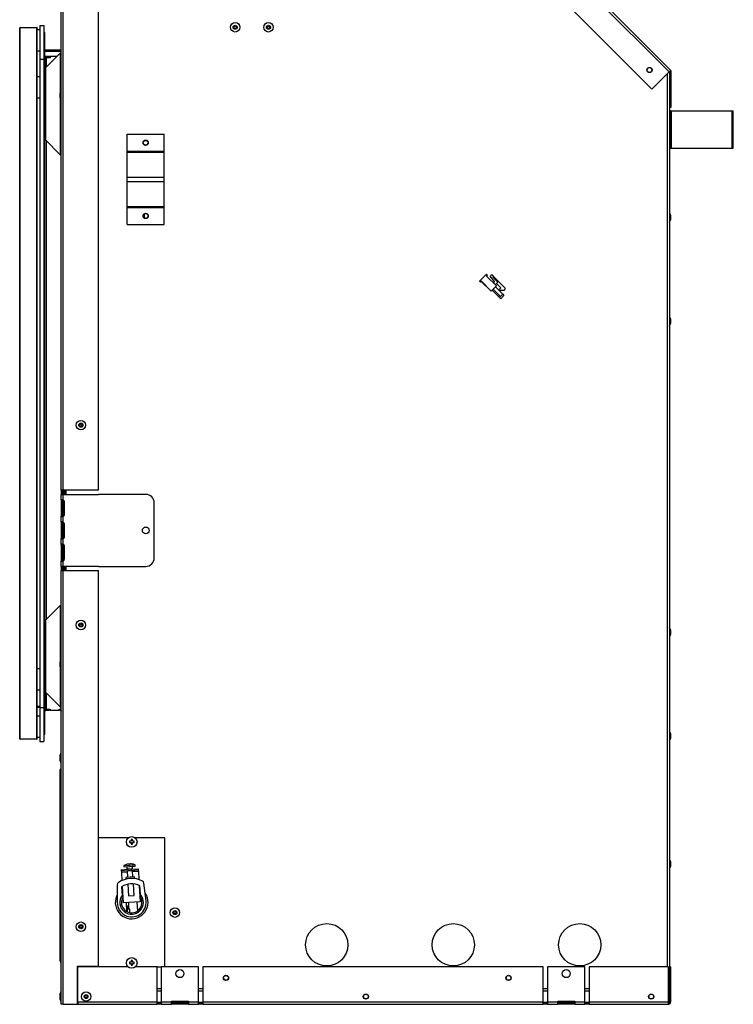
# Model space of a CAD drawing. Units: millimetres. Extents: x 561 to 4547, y 319 to 3103.
# Drawn here: x 3707 to 4242, y 319 to 1058 of the extents above; entities that cross this region are included whole.
import ezdxf

# ---------------------------------------------------------------- set-up
doc = ezdxf.new("R2010")
doc.units = ezdxf.units.MM
doc.header["$LTSCALE"] = 12

msp = doc.modelspace()

# ---------------------------------------------------------------- linework, layer by layer
at = {"color": 7, "linetype": 'Continuous', "lineweight": 25}
for p, q in [((4194.19, 1018.57), (3958.87, 1253.89)), ((4195.09, 1020), (3960.04, 1255.05)), ((3958.47, 1228.34), (4181.21, 1005.59)), ((3737.72, 704.7), (3737.72, 1113.35)), ((3739.36, 704.7), (3739.36, 1113.35)), ((3765.72, 704.7), (3765.72, 1113.35)), ((3706.6, 518.1), (3706.6, 1051.57)), ((3706.98, 517.72), (3706.98, 1051.95)), ((3706.98, 1051.95), (3719.36, 1051.95)), ((3719.36, 517.72), (3719.36, 1051.95)), ((3719.74, 518.1), (3719.74, 1051.57)), ((3721.64, 1050.25), (3719.74, 1050.25)), ((3721.64, 1053.49), (3721.64, 1028.09)), ((3721.64, 1053.49), (3724.69, 1053.49)), ((3724.69, 1053.49), (3724.69, 1028.09)), ((3725.6, 1048.29), (3724.69, 1048.29)), ((3725.6, 1030.97), (3725.6, 1048.29)), ((3725.93, 1034.2), (3725.93, 1035.11)), ((3725.93, 1035.11), (3736.98, 1035.11)), ((3736.98, 1035.11), (3736.98, 1034.2)), ((3719.74, 1034.45), (3721.64, 1034.45)), ((3721.64, 1028.09), (3721.64, 541.59)), ((3721.64, 1028.09), (3724.69, 1028.09)), ((3725.6, 1030.97), (3724.69, 1030.97)), ((3725.6, 1029.24), (3724.69, 1029.24)), ((3724.69, 1028.09), (3724.69, 541.59)), ((3725.6, 1029.24), (3725.6, 1020.43)), ((3725.6, 1029.24), (3726.41, 1029.24)), ((3725.93, 1034.2), (3736.98, 1034.2)), ((3725.93, 1021.62), (3736.98, 1032.67)), ((3726.41, 1030.15), (3726.41, 1029.24)), ((3728.88, 1030.15), (3726.41, 1030.15)), ((3728.88, 1029.24), (3726.41, 1029.24)), ((3726.41, 1029.24), (3726.41, 1022.1)), ((3728.88, 1030.15), (3728.88, 1029.24)), ((3728.88, 1030.15), (3729.39, 1030.15)), ((3729.39, 1029.24), (3728.88, 1029.24)), ((3729.39, 1030.16), (3729.39, 1029.24)), ((3734.47, 1030.16), (3729.39, 1030.16)), ((3737.72, 1032.67), (3736.98, 1032.67)), ((3736.98, 1032.67), (3736.98, 1003.08)), ((3737.31, 1029.53), (3737.31, 1003.73)), ((3737.31, 1029.53), (3737.72, 1029.53)), ((3737.72, 1029.44), (3737.71, 1029.52)), ((3725.6, 1020.43), (3724.69, 1020.43)), ((3725.6, 1020.43), (3725.6, 1017.26)), ((3725.93, 1021.62), (3725.93, 967.53)), ((3721.64, 1014.85), (3719.74, 1014.85)), ((3725.6, 1017.26), (3724.69, 1017.26)), ((3725.6, 552.43), (3725.6, 1017.26)), ((4194.19, 1018.57), (4181.21, 1005.59)), ((4192.67, 1017.05), (4192.67, 346.85)), ((4194, 1018.38), (4194.32, 1018.07)), ((4194.19, 1018.57), (4195.13, 1019.5)), ((4194.32, 1018.07), (4194.32, 346.85)), ((4194.66, 1018.23), (4194.66, 1018.84)), ((4194.66, 1018.84), (4195.57, 1018.84)), ((4194.66, 1018.23), (4195.57, 1018.23)), ((4194.66, 992.15), (4194.66, 1018.23)), ((4195.57, 1018.23), (4195.57, 1018.84)), ((4195.57, 992.15), (4195.57, 1018.23)), ((3719.74, 999.05), (3721.64, 999.05)), ((3736.71, 1002.25), (3736.71, 999.45)), ((3736.73, 1002.38), (3736.73, 999.31)), ((3736.98, 998.61), (3736.98, 956.47)), ((3737.31, 997.97), (3737.31, 996.21)), ((3737.72, 1004.05), (3737.52, 1004.05)), ((3737.72, 1004.05), (3737.52, 1004.05)), ((3737.52, 997.65), (3737.52, 1004.05)), ((3737.52, 997.65), (3737.72, 997.65)), ((3737.52, 997.65), (3737.72, 997.65)), ((3737.31, 996.21), (3737.72, 996.21)), ((3737.31, 992.93), (3737.31, 959.61)), ((3737.31, 992.93), (3737.72, 992.93)), ((3737.71, 996.22), (3737.72, 996.3)), ((3737.72, 992.84), (3737.71, 992.92)), ((4194.66, 992.15), (4195.57, 992.15)), ((4195.24, 989.29), (4194.32, 989.29)), ((4195.24, 989.29), (4195.24, 961.29)), ((4195.24, 989.29), (4195.69, 989.29)), ((4195.69, 989.29), (4195.69, 961.29)), ((4195.69, 989.29), (4241.3, 989.29)), ((4241.3, 989.29), (4241.3, 961.29)), ((4241.3, 989.29), (4242.32, 989.29)), ((4242.32, 961.29), (4242.32, 989.29)), ((3787.17, 959.09), (3787.17, 971.99)), ((3787.17, 971.99), (3815.17, 971.99)), ((3815.17, 959.09), (3815.17, 971.99)), ((3736.98, 956.47), (3725.93, 967.53)), ((3726.41, 967.04), (3726.41, 607.65)), ((4195.24, 961.29), (4194.32, 961.29)), ((4195.24, 961.29), (4195.69, 961.29)), ((4195.69, 961.29), (4241.3, 961.29)), ((4241.3, 961.29), (4242.32, 961.29)), ((3737.72, 956.47), (3736.98, 956.47)), ((3737.31, 959.61), (3737.72, 959.61)), ((3737.71, 959.62), (3737.72, 959.7)), ((3787.17, 958.41), (3787.17, 959.09)), ((3787.17, 959.09), (3815.17, 959.09)), ((3787.17, 939.52), (3787.17, 958.41)), ((3787.17, 958.41), (3815.17, 958.41)), ((3815.17, 958.41), (3815.17, 959.09)), ((3815.17, 939.52), (3815.17, 958.41)), ((3787.17, 936.47), (3787.17, 939.52)), ((3787.17, 939.52), (3815.17, 939.52)), ((3815.17, 936.47), (3815.17, 939.52)), ((3787.17, 936.47), (3815.17, 936.47)), ((3787.17, 917.58), (3787.17, 936.47)), ((3815.17, 917.58), (3815.17, 936.47)), ((3787.17, 917.58), (3815.17, 917.58)), ((3787.17, 916.89), (3787.17, 917.58)), ((3787.17, 916.89), (3815.17, 916.89)), ((3787.17, 904), (3787.17, 916.89)), ((3815.17, 916.89), (3815.17, 917.58)), ((3815.17, 904), (3815.17, 916.89)), ((3800.35, 908.92), (3800.35, 912.07)), ((4194.52, 912.97), (4194.32, 912.97)), ((4194.52, 912.97), (4194.52, 905.89)), ((4195.35, 907.92), (4195.35, 910.94)), ((4195.36, 908.03), (4195.36, 910.83)), ((3787.17, 904), (3815.17, 904)), ((4194.32, 905.89), (4194.52, 905.89)), ((4051.77, 861.58), (4057, 866.81)), ((4057, 866.81), (4057.57, 866.25)), ((4057.57, 865.97), (4057, 865.4)), ((4057, 865.4), (4064.43, 857.98)), ((4059.74, 865.31), (4061.1, 866.67)), ((4063.01, 861.42), (4059.74, 865.31)), ((4061.1, 866.67), (4062.16, 865.61)), ((4061.95, 865.4), (4061.81, 864.55)), ((4062.16, 865.61), (4061.95, 865.4)), ((4061.95, 865.4), (4070.86, 856.49)), ((4052.33, 861.02), (4051.77, 861.58)), ((4053.18, 861.58), (4052.62, 861.02)), ((4053.01, 861.41), (4060.43, 853.98)), ((4060.61, 854.16), (4053.18, 861.58)), ((4064.43, 857.98), (4060.61, 854.16)), ((4061.81, 864.55), (4065.52, 860.84)), ((4062.34, 860.49), (4063, 861.15)), ((4063.72, 857.27), (4069.23, 851.75)), ((4065.52, 860.84), (4063.75, 859.07)), ((4067.91, 856.61), (4064.6, 859.92)), ((4060.43, 853.98), (4060.61, 854.16)), ((4061.31, 854.86), (4066.83, 849.35)), ((4061.99, 855.54), (4067.5, 850.02)), ((4066.76, 855.64), (4067.91, 856.61)), ((4067.82, 854.58), (4066.76, 855.64)), ((4067.5, 850.02), (4066.83, 849.35)), ((4069.23, 851.75), (4067.5, 850.02)), ((4070.15, 850.83), (4067.75, 848.43)), ((4069.94, 854.58), (4067.82, 854.58)), ((4069.23, 851.75), (4070.15, 850.83)), ((4070.86, 855.5), (4069.94, 854.58)), ((4070.86, 856.49), (4070.86, 855.5)), ((4066.83, 849.35), (4067.75, 848.43)), ((4194.52, 835.13), (4194.32, 835.13)), ((4194.52, 835.13), (4194.52, 828.05)), ((4194.32, 828.05), (4194.52, 828.05)), ((4195.35, 830.07), (4195.35, 833.1)), ((4195.36, 830.19), (4195.36, 832.99)), ((3739.36, 704.7), (3737.72, 704.7)), ((3737.72, 704.7), (3737.72, 701.52)), ((3738.63, 704.7), (3738.63, 701.52)), ((3765.72, 704.7), (3739.36, 704.7)), ((3739.54, 704.7), (3739.54, 701.52)), ((3740.35, 704.7), (3740.35, 701.52)), ((3741.17, 704.7), (3741.17, 701.52)), ((3737.72, 697.34), (3737.72, 701.52)), ((3737.72, 701.52), (3739.36, 701.52)), ((3737.72, 697.34), (3738.63, 697.34)), ((3737.72, 697.34), (3737.72, 695.99)), ((3737.72, 695.99), (3738.63, 695.99)), ((3737.72, 695.99), (3737.72, 686.46)), ((3738.63, 697.34), (3738.63, 695.99)), ((3738.63, 695.99), (3738.63, 686.46)), ((3739.36, 697.34), (3739.36, 701.52)), ((3739.36, 701.52), (3765.72, 701.52)), ((3739.54, 697.22), (3739.54, 685.22)), ((3740.13, 686.46), (3740.13, 695.99)), ((3801.22, 701.52), (3765.72, 701.52)), ((3807.57, 653.87), (3807.57, 695.17)), ((3737.72, 686.46), (3738.63, 686.46)), ((3737.72, 686.46), (3737.72, 685.1)), ((3737.72, 680.64), (3737.72, 685.1)), ((3737.72, 685.1), (3738.63, 685.1)), ((3737.72, 680.64), (3738.63, 680.64)), ((3737.72, 680.64), (3737.72, 679.29)), ((3738.63, 686.46), (3738.63, 685.1)), ((3738.63, 680.64), (3738.63, 679.29)), ((3739.36, 680.64), (3739.36, 685.1)), ((3739.54, 680.52), (3739.54, 668.52)), ((3737.72, 679.29), (3738.63, 679.29)), ((3737.72, 679.29), (3737.72, 669.76)), ((3738.63, 679.29), (3738.63, 669.76)), ((3740.13, 669.76), (3740.13, 679.29)), ((3737.72, 669.76), (3738.63, 669.76)), ((3737.72, 669.76), (3737.72, 668.4)), ((3737.72, 663.94), (3737.72, 668.4)), ((3737.72, 668.4), (3738.63, 668.4)), ((3738.63, 669.76), (3738.63, 668.4)), ((3739.36, 663.94), (3739.36, 668.4)), ((3738.63, 663.94), (3737.72, 663.94)), ((3737.72, 663.94), (3737.72, 662.59)), ((3738.63, 662.59), (3737.72, 662.59)), ((3737.72, 662.59), (3737.72, 653.06)), ((3738.63, 663.94), (3738.63, 662.59)), ((3738.63, 662.59), (3738.63, 653.06)), ((3739.54, 663.82), (3739.54, 651.82)), ((3740.13, 653.06), (3740.13, 662.59)), ((3738.63, 653.06), (3737.72, 653.06)), ((3737.72, 653.06), (3737.72, 651.7)), ((3738.63, 651.7), (3737.72, 651.7)), ((3737.72, 647.52), (3737.72, 651.7)), ((3738.63, 653.06), (3738.63, 651.7)), ((3739.36, 647.52), (3739.36, 651.7)), ((3739.36, 647.52), (3737.72, 647.52)), ((3737.72, 647.52), (3737.72, 644.35)), ((3737.72, 318.85), (3737.72, 644.35)), ((3737.72, 644.35), (3739.36, 644.35)), ((3738.63, 647.52), (3738.63, 644.35)), ((3765.72, 647.52), (3739.36, 647.52)), ((3739.36, 318.85), (3739.36, 644.35)), ((3739.36, 644.35), (3765.72, 644.35)), ((3739.54, 647.52), (3739.54, 644.35)), ((3740.35, 647.52), (3740.35, 644.35)), ((3741.17, 647.52), (3741.17, 644.35)), ((3765.72, 647.52), (3801.22, 647.52)), ((3765.72, 347.1), (3765.72, 644.35)), ((3725.93, 607.17), (3736.98, 618.22)), ((3736.98, 618.22), (3737.72, 618.22)), ((3736.98, 618.22), (3736.98, 576.08)), ((3737.31, 615.08), (3737.31, 581.76)), ((3737.31, 615.08), (3737.72, 615.08)), ((3737.72, 614.99), (3737.71, 615.07)), ((3725.93, 607.17), (3725.93, 553.08)), ((4194.52, 601.6), (4194.32, 601.6)), ((4194.52, 601.6), (4194.52, 594.52)), ((4195.35, 596.55), (4195.35, 599.57)), ((4195.36, 596.66), (4195.36, 599.46)), ((4194.32, 594.52), (4194.52, 594.52)), ((3737.31, 581.76), (3737.72, 581.76)), ((3737.31, 578.48), (3737.31, 576.73)), ((3737.31, 578.48), (3737.72, 578.48)), ((3737.72, 577.05), (3737.52, 577.05)), ((3737.72, 577.05), (3737.52, 577.05)), ((3737.52, 570.65), (3737.52, 577.05)), ((3737.71, 581.77), (3737.72, 581.85)), ((3737.72, 578.39), (3737.71, 578.47)), ((3721.64, 570.62), (3719.74, 570.62)), ((3736.71, 575.25), (3736.71, 572.45)), ((3736.73, 575.38), (3736.73, 572.31)), ((3736.98, 571.61), (3736.98, 542.02)), ((3737.31, 570.97), (3737.31, 545.16)), ((3737.52, 570.65), (3737.72, 570.65)), ((3737.52, 570.65), (3737.72, 570.65)), ((3719.74, 554.82), (3721.64, 554.82)), ((3725.6, 552.43), (3724.69, 552.43)), ((3725.6, 549.26), (3724.69, 549.26)), ((3725.6, 552.43), (3725.6, 549.26)), ((3725.6, 549.26), (3725.6, 540.44)), ((3736.98, 542.02), (3725.93, 553.08)), ((3726.41, 552.59), (3726.41, 540.44)), ((3719.74, 542.5), (3721.64, 542.5)), ((3721.64, 541.59), (3719.74, 541.59)), ((3721.64, 541.59), (3724.69, 541.59)), ((3721.64, 541.59), (3721.64, 516.19)), ((3724.69, 541.59), (3724.69, 516.19)), ((3725.6, 540.44), (3724.69, 540.44)), ((3726.41, 540.44), (3725.6, 540.44)), ((3725.93, 540.44), (3725.93, 540.37)), ((3726.41, 539.53), (3726.41, 540.44)), ((3726.41, 540.44), (3728.88, 540.44)), ((3726.41, 539.53), (3728.88, 539.53)), ((3728.88, 539.53), (3728.88, 540.44)), ((3728.88, 540.44), (3729.39, 540.44)), ((3729.39, 539.53), (3728.88, 539.53)), ((3729.39, 540.44), (3729.39, 539.53)), ((3729.39, 539.53), (3736.29, 539.53)), ((3736.29, 540.44), (3736.75, 540.44)), ((3736.29, 539.53), (3736.29, 540.44)), ((3736.75, 539.53), (3736.29, 539.53)), ((3736.75, 539.58), (3736.53, 539.58)), ((3736.75, 540.44), (3736.75, 539.53)), ((3736.75, 540.44), (3737.72, 540.44)), ((3736.75, 539.53), (3737.72, 539.53)), ((3736.98, 542.02), (3737.72, 542.02)), ((3737.31, 545.16), (3737.72, 545.16)), ((3737.71, 545.17), (3737.72, 545.25)), ((3721.64, 535.22), (3719.74, 535.22)), ((3725.6, 538.72), (3724.69, 538.72)), ((3725.6, 521.4), (3725.6, 538.72)), ((3719.36, 517.72), (3706.98, 517.72)), ((3719.74, 519.42), (3721.64, 519.42)), ((3725.6, 521.4), (3724.69, 521.4)), ((4194.52, 523.76), (4194.32, 523.76)), ((4194.52, 523.76), (4194.52, 516.68)), ((4195.35, 518.7), (4195.35, 521.73)), ((4195.36, 518.82), (4195.36, 521.62)), ((3721.64, 516.19), (3724.69, 516.19)), ((4194.32, 516.68), (4194.52, 516.68)), ((3736.68, 505.25), (3736.68, 502.45)), ((3736.69, 505.36), (3736.69, 502.34)), ((3737.72, 507.39), (3737.52, 507.39)), ((3737.52, 500.31), (3737.52, 507.39)), ((3737.31, 495.55), (3737.72, 495.96)), ((3737.52, 500.31), (3737.72, 500.31)), ((3737.72, 494.33), (3736.8, 494.33)), ((3736.8, 494.33), (3736.8, 355.79)), ((3788.08, 443.75), (3765.72, 443.75)), ((3815.61, 443.75), (3793.26, 443.75)), ((3815.61, 346.85), (3815.61, 443.75)), ((3788.92, 441.2), (3788.92, 440.2)), ((3790.17, 441.2), (3788.92, 441.2)), ((3788.92, 440.2), (3790.17, 440.2)), ((3791.17, 442.45), (3790.17, 442.45)), ((3790.17, 442.45), (3790.17, 441.2)), ((3790.17, 440.2), (3790.17, 438.95)), ((3790.17, 438.95), (3791.17, 438.95)), ((3791.17, 441.2), (3791.17, 442.45)), ((3792.42, 441.2), (3791.17, 441.2)), ((3791.17, 438.95), (3791.17, 440.2)), ((3791.17, 440.2), (3792.42, 440.2)), ((3792.42, 440.2), (3792.42, 441.2)), ((3784.8, 423.01), (3784.86, 422.01)), ((3784.8, 423.01), (3784.84, 423.01)), ((3784.84, 423.01), (3793.24, 423.5)), ((3784.86, 422.01), (3793.35, 422.5)), ((3787.01, 422.13), (3787.12, 420.14)), ((3791.31, 420.38), (3791.2, 422.38)), ((3793.24, 423.5), (3793.29, 423.5)), ((3793.35, 422.5), (3793.29, 423.5)), ((4194.52, 427.65), (4194.32, 427.65)), ((4194.52, 427.65), (4194.52, 420.57)), ((4195.35, 422.6), (4195.35, 425.62)), ((4195.36, 422.71), (4195.36, 425.51)), ((3782.88, 419.89), (3787.87, 420.18)), ((3782.95, 418.69), (3782.88, 419.89)), ((3787.94, 418.98), (3782.95, 418.69)), ((3782.95, 418.69), (3783.01, 417.69)), ((3787.25, 417.94), (3783.01, 417.69)), ((3783.01, 417.69), (3783.35, 411.75)), ((3792.86, 414.46), (3786.27, 414.08)), ((3786.27, 414.08), (3786.35, 412.77)), ((3787.19, 418.94), (3787.47, 414.15)), ((3790.57, 420.34), (3787.87, 420.18)), ((3787.87, 420.18), (3787.94, 418.98)), ((3790.64, 419.14), (3787.94, 418.98)), ((3790.57, 420.34), (3795.56, 420.63)), ((3790.64, 419.14), (3790.57, 420.34)), ((3795.63, 419.43), (3790.64, 419.14)), ((3791.66, 414.39), (3791.38, 419.18)), ((3795.69, 418.43), (3791.44, 418.18)), ((3792.94, 413.16), (3792.86, 414.46)), ((3795.56, 420.63), (3795.63, 419.43)), ((3795.63, 419.43), (3795.69, 418.43)), ((3795.69, 418.43), (3796.03, 412.48)), ((4194.32, 420.57), (4194.52, 420.57)), ((3779.82, 408.63), (3779.82, 395.3)), ((3783.06, 407.06), (3783.45, 400.45)), ((3783.6, 407.39), (3784.33, 394.93)), ((3787.77, 409), (3788.28, 400.17)), ((3792.47, 400.41), (3791.96, 409.24)), ((3796.28, 408.12), (3797.01, 395.67)), ((3797.24, 401.25), (3796.86, 407.86)), ((3801.44, 396.55), (3799.9, 409.79)), ((3788.28, 400.17), (3792.47, 400.41)), ((3796.97, 405.86), (3796.4, 406.18)), ((3797.01, 395.67), (3784.33, 394.93)), ((3786.42, 395.05), (3786.8, 388.58)), ((3786.58, 395.06), (3786.58, 392.44)), ((3786.58, 392.44), (3787.58, 392.44)), ((3787.58, 392.44), (3787.58, 390.64)), ((3788.38, 392.44), (3787.58, 392.44)), ((3788.38, 390.64), (3788.38, 392.44)), ((3788.4, 395.17), (3788.4, 390.34)), ((3795.28, 389.08), (3794.91, 395.55)), ((3787.58, 390.64), (3786.68, 390.64)), ((3787.58, 390.34), (3786.7, 390.34)), ((3787.58, 390.64), (3788.38, 390.64)), ((3787.58, 388.19), (3787.58, 390.34)), ((3789.4, 390.34), (3787.58, 390.34)), ((3789.4, 387.65), (3789.4, 390.34)), ((3736.68, 355.25), (3736.68, 352.45)), ((3736.69, 355.36), (3736.69, 352.34)), ((3737.72, 357.39), (3737.52, 357.39)), ((3737.52, 352.42), (3737.52, 357.39)), ((3737.52, 350.31), (3737.52, 352.42)), ((3737.52, 350.31), (3737.72, 350.31)), ((3788.92, 350.4), (3788.92, 349.4)), ((3790.17, 350.4), (3788.92, 350.4)), ((3788.92, 349.4), (3790.17, 349.4)), ((3791.17, 351.65), (3790.17, 351.65)), ((3790.17, 351.65), (3790.17, 350.4)), ((3790.17, 349.4), (3790.17, 348.15)), ((3790.17, 348.15), (3791.17, 348.15)), ((3791.17, 350.4), (3791.17, 351.65)), ((3792.42, 350.4), (3791.17, 350.4)), ((3791.17, 348.15), (3791.17, 349.4)), ((3791.17, 349.4), (3792.42, 349.4)), ((3792.42, 349.4), (3792.42, 350.4)), ((3765.72, 347.1), (3749.72, 347.1)), ((3749.72, 347.1), (3749.72, 318.85)), ((3750.18, 320.49), (3750.18, 346.85)), ((3788.08, 346.85), (3750.18, 346.85)), ((3765.72, 347.1), (3765.72, 346.85)), ((3809.7, 346.85), (3793.26, 346.85)), ((3809.7, 346.85), (3812.9, 346.85)), ((3809.7, 320.49), (3809.7, 346.85)), ((3812.9, 346.85), (3812.9, 320.49)), ((3840.9, 346.85), (3812.9, 346.85)), ((3840.9, 320.49), (3840.9, 346.85)), ((3844.1, 346.85), (3844.1, 320.49)), ((4099.7, 346.85), (3844.1, 346.85)), ((4099.7, 320.49), (4099.7, 346.85)), ((4102.9, 346.85), (4102.9, 320.49)), ((4130.9, 346.85), (4102.9, 346.85)), ((4130.9, 320.49), (4130.9, 346.85)), ((4134.1, 346.85), (4134.1, 320.49)), ((4193.61, 346.85), (4134.1, 346.85)), ((4193.61, 320.49), (4193.61, 346.85)), ((4195.23, 346.85), (4194.32, 346.85)), ((4194.32, 346.85), (4194.32, 320.49)), ((4195.23, 346.85), (4195.23, 320.49)), ((3736.68, 326.07), (3736.68, 323.27)), ((3736.69, 326.18), (3736.69, 323.16)), ((3737.72, 328.21), (3737.52, 328.21)), ((3737.52, 321.13), (3737.52, 328.21)), ((3750.18, 330.49), (3749.72, 330.49)), ((3749.72, 328.85), (3750.18, 328.85)), ((3812.9, 330.49), (3809.7, 330.49)), ((3809.7, 328.85), (3812.9, 328.85)), ((3844.1, 330.49), (3840.9, 330.49)), ((3840.9, 328.85), (3844.1, 328.85)), ((4102.9, 330.49), (4099.7, 330.49)), ((4099.7, 328.85), (4102.9, 328.85)), ((4134.1, 330.49), (4130.9, 330.49)), ((4130.9, 328.85), (4134.1, 328.85)), ((4194.32, 330.49), (4193.61, 330.49)), ((4193.61, 328.85), (4194.32, 328.85)), ((3737.52, 321.13), (3737.72, 321.13)), ((3739.36, 318.85), (3737.72, 318.85)), ((3739.36, 318.85), (3749.72, 318.85)), ((3749.72, 320.49), (3750.18, 320.49)), ((3749.72, 319.76), (3750.18, 319.76)), ((3749.72, 318.85), (3750.18, 318.85)), ((3809.7, 320.49), (3750.18, 320.49)), ((3750.18, 320.49), (3750.18, 318.85)), ((3750.18, 318.85), (3809.7, 318.85)), ((3809.7, 320.49), (3812.9, 320.49)), ((3809.7, 318.85), (3809.7, 320.49)), ((3812.9, 319.76), (3809.7, 319.76)), ((3812.9, 318.85), (3809.7, 318.85)), ((3820.55, 320.49), (3812.9, 320.49)), ((3812.9, 320.49), (3812.9, 318.85)), ((3812.9, 318.85), (3820.55, 318.85)), ((3820.55, 321.27), (3833.25, 321.27)), ((3820.55, 320.49), (3820.55, 321.27)), ((3820.55, 320.49), (3833.25, 320.49)), ((3820.55, 318.85), (3820.55, 320.49)), ((3833.25, 319.76), (3820.55, 319.76)), ((3833.25, 318.85), (3820.55, 318.85)), ((3833.25, 321.27), (3833.25, 320.49)), ((3840.9, 320.49), (3833.25, 320.49)), ((3833.25, 320.49), (3833.25, 318.85)), ((3833.25, 318.85), (3840.9, 318.85)), ((3840.9, 320.49), (3844.1, 320.49)), ((3840.9, 318.85), (3840.9, 320.49)), ((3844.1, 319.79), (3840.9, 319.79)), ((3844.1, 319.76), (3840.9, 319.76)), ((3844.1, 318.85), (3840.9, 318.85)), ((4099.7, 320.49), (3844.1, 320.49)), ((3844.1, 320.49), (3844.1, 318.85)), ((3844.1, 318.85), (4099.7, 318.85)), ((4099.7, 320.49), (4102.9, 320.49)), ((4099.7, 318.85), (4099.7, 320.49)), ((4102.9, 319.76), (4099.7, 319.76)), ((4102.9, 318.85), (4099.7, 318.85)), ((4110.55, 320.49), (4102.9, 320.49)), ((4102.9, 320.49), (4102.9, 318.85)), ((4102.9, 318.85), (4110.55, 318.85)), ((4110.55, 321.27), (4123.25, 321.27)), ((4110.55, 320.49), (4110.55, 321.27)), ((4110.55, 320.49), (4123.25, 320.49)), ((4110.55, 318.85), (4110.55, 320.49)), ((4123.25, 319.76), (4110.55, 319.76)), ((4123.25, 318.85), (4110.55, 318.85)), ((4123.25, 321.27), (4123.25, 320.49)), ((4130.9, 320.49), (4123.25, 320.49)), ((4123.25, 320.49), (4123.25, 318.85)), ((4123.25, 318.85), (4130.9, 318.85)), ((4130.9, 320.49), (4134.1, 320.49)), ((4130.9, 318.85), (4130.9, 320.49)), ((4134.1, 319.76), (4130.9, 319.76)), ((4134.1, 318.85), (4130.9, 318.85)), ((4193.61, 320.49), (4134.1, 320.49)), ((4134.1, 320.49), (4134.1, 318.85)), ((4134.1, 318.85), (4193.58, 318.85)), ((4194.32, 320.49), (4193.61, 320.49)), ((4194.32, 320.49), (4195.23, 320.49))]:
    msp.add_line(p, q, dxfattribs=at)
at = {"color": 7, "linetype": 'Continuous', "lineweight": 25, "flags": 128}
msp.add_lwpolyline([(3783.72, 405.45), (3783.62, 405.38), (3783.18, 405.06)], dxfattribs=at)
at = {"color": 7, "linetype": 'Continuous', "lineweight": 25}
for centre, radius in [((3868.37, 1052.09), 3.54), ((3868.37, 1052.09), 1.51), ((3868.37, 1052.09), 0.9), ((3893.37, 1052.09), 3.54), ((3893.37, 1052.09), 1.51), ((3893.37, 1052.09), 0.9), ((4179.39, 1020.07), 1.98), ((4179.39, 1020.07), 1.77), ((3801.17, 965.49), 2), ((3801.17, 965.49), 1.77), ((3801.17, 910.49), 2), ((3801.17, 910.49), 1.77), ((3752.54, 753.52), 3.54), ((3752.54, 753.52), 1.54), ((3752.54, 753.52), 1.51), ((3752.54, 753.52), 0.9), ((3801.22, 674.52), 2.5), ((3752.54, 603.52), 3.54), ((3752.54, 603.52), 1.54), ((3752.54, 603.52), 1.51), ((3752.54, 603.52), 0.9), ((3790.67, 440.7), 4), ((3823.11, 387.64), 3.54), ((3823.11, 387.64), 1.51), ((3823.11, 387.64), 0.9), ((3752.54, 377.1), 3.54), ((3752.54, 377.1), 1.54), ((3752.54, 377.1), 1.51), ((3752.54, 377.1), 0.9), ((3937.13, 363.49), 15.88), ((4032.09, 363.49), 15.88), ((4127.05, 363.49), 15.88), ((3790.67, 349.9), 4), ((3826.9, 341.85), 3), ((3861.47, 338.67), 1.98), ((3861.47, 338.67), 1.77), ((4073.59, 338.67), 1.98), ((4073.59, 338.67), 1.77), ((4116.9, 341.85), 3), ((3756.47, 324.67), 3.54), ((3756.47, 324.67), 1.51), ((3756.47, 324.67), 0.9), ((3966.47, 324.67), 1.98), ((3966.47, 324.67), 1.78), ((4180.7, 324.67), 1.98), ((4180.7, 324.67), 1.78)]:
    msp.add_circle(centre, radius, dxfattribs=at)
for centre, radius, start, end in [((3706.98, 1051.57), 0.381, 90, 180), ((3719.36, 1051.57), 0.381, 0, 90), ((3736.98, 1035.85), 0.737, 270, 0), ((3726.41, 1030.97), 1.72, 180, 270), ((3726.41, 1030.97), 0.813, 180, 270), ((3736.98, 1035.85), 1.65, 270, 296.57354), ((3737.21, 1002.25), 0.5, 164.13108, 180), ((3737.21, 999.45), 0.5, 180, 195.86892), ((3742.14, 1000.85), 5.62, 145.29195, 164.13108), ((3742.14, 1000.85), 5.62, 195.86892, 214.70805), ((4188.75, 909.43), 6.77, 12.91088, 31.54847), ((4194.86, 910.83), 0.5, 0, 12.91088), ((4188.75, 909.43), 6.77, 328.45153, 347.08912), ((4194.86, 908.03), 0.5, 347.08912, 0), ((4057.43, 866.11), 0.2, 315, 45), ((4052.48, 861.16), 0.2, 225, 315), ((4062.13, 860.7), 0.3, 225, 315), ((4062.86, 861.29), 0.2, 315, 40), ((4063.97, 858.86), 0.3, 135, 225), ((4188.75, 831.59), 6.77, 12.91088, 31.54847), ((4188.75, 831.59), 6.77, 328.45153, 347.08912), ((4194.86, 832.99), 0.5, 0, 12.91088), ((4194.86, 830.19), 0.5, 347.08912, 0), ((3738.54, 695.99), 1.59, 0, 58.8355), ((3801.22, 695.17), 6.35, 0, 90), ((3738.54, 686.46), 1.59, 301.1645, 360), ((3738.54, 679.29), 1.59, 360, 58.8355), ((3738.54, 669.76), 1.59, 301.1645, 0), ((3738.54, 662.59), 1.59, 0, 58.8355), ((3738.54, 653.06), 1.59, 301.1645, 360), ((3801.22, 653.87), 6.35, 270, 0), ((4188.75, 598.06), 6.77, 12.91088, 31.54847), ((4194.86, 599.46), 0.5, 0, 12.91088), ((4188.75, 598.06), 6.77, 328.45153, 347.08912), ((4194.86, 596.66), 0.5, 347.08912, 0), ((3742.14, 573.85), 5.62, 145.29195, 164.13108), ((3737.21, 575.25), 0.5, 164.13108, 180), ((3737.21, 572.45), 0.5, 180, 195.86892), ((3742.14, 573.85), 5.62, 195.86892, 214.70805), ((3726.41, 538.72), 1.72, 90, 180), ((3726.41, 538.72), 0.813, 90, 180), ((3706.98, 518.1), 0.381, 180, 270), ((3719.36, 518.1), 0.381, 270, 0), ((4188.75, 520.22), 6.77, 12.91088, 31.54847), ((4188.75, 520.22), 6.77, 328.45153, 347.08912), ((4194.86, 521.62), 0.5, 0, 12.91088), ((4194.86, 518.82), 0.5, 347.08912, 0), ((3737.18, 505.25), 0.5, 167.08912, 180), ((3743.28, 503.85), 6.77, 148.45153, 167.08912), ((3737.18, 502.45), 0.5, 180, 192.91088), ((3743.28, 503.85), 6.77, 192.91088, 211.54847), ((3738.53, 494.33), 1.73, 135, 180), ((3789.54, 414.74), 9.51, 103.38703, 119.57166), ((3788.14, 419.32), 4.73, 79.49784, 99.76936), ((3790.4, 419.46), 4.73, 86.87086, 107.14239), ((3789.54, 414.74), 9.51, 67.06856, 83.25319), ((4188.75, 424.11), 6.77, 12.91088, 31.54847), ((4188.75, 424.11), 6.77, 328.45153, 347.08912), ((4194.86, 425.51), 0.5, 0, 12.91088), ((4194.86, 422.71), 0.5, 347.08912, 0), ((3781.82, 408.63), 2, 123.58167, 180), ((3790.67, 395.3), 18, 63.05856, 123.58167), ((3790.67, 395.3), 14, 63.75329, 122.88693), ((3797.92, 409.56), 2, 6.64023, 63.05856), ((3790.67, 395.3), 12.3, 151.89841, 183.32011), ((3790.67, 395.3), 12.3, 183.32011, 34.74181), ((3790.67, 395.3), 8.87, 144.49564, 42.14458), ((3790.67, 395.3), 7.75, 148.34038, 183.32011), ((3790.67, 395.3), 7.75, 183.32011, 38.29985), ((3790.67, 395.3), 10.85, 180, 6.64023), ((3737.18, 355.25), 0.5, 167.08912, 180), ((3743.28, 353.85), 6.77, 148.45153, 167.08912), ((3737.18, 352.45), 0.5, 180, 192.91088), ((3743.28, 353.85), 6.77, 192.91088, 211.54847), ((3737.18, 326.07), 0.5, 167.08912, 180), ((3743.28, 324.67), 6.77, 148.45153, 167.08912), ((3737.18, 323.27), 0.5, 180, 192.91088), ((3743.28, 324.67), 6.77, 192.91088, 211.54847)]:
    msp.add_arc(centre, radius, start, end, dxfattribs=at)
for points, knots in [([(3737.71, 1029.52), (3737.7, 1029.54), (3737.69, 1029.59), (3737.6, 1029.62), (3737.47, 1029.6), (3737.37, 1029.56), (3737.31, 1029.53)], [0, 0, 0, 0, 0.243964, 0.488706, 0.732029, 1, 1, 1, 1]), ([(4195.13, 1019.5), (4195.14, 1019.57), (4195.17, 1019.69), (4195.17, 1019.87), (4195.12, 1019.95), (4195.09, 1020)], [0, 0, 0, 0, 0.278237, 0.556426, 1, 1, 1, 1]), ([(3737.31, 996.21), (3737.37, 996.19), (3737.46, 996.15), (3737.57, 996.12), (3737.66, 996.12), (3737.7, 996.16), (3737.71, 996.21), (3737.71, 996.22)], [0, 0, 0, 0, 0.279366, 0.417992, 0.656765, 0.888343, 1, 1, 1, 1]), ([(3737.71, 992.92), (3737.7, 992.94), (3737.69, 992.99), (3737.6, 993.02), (3737.47, 993), (3737.37, 992.96), (3737.31, 992.93)], [0, 0, 0, 0, 0.243966, 0.488709, 0.732039, 1, 1, 1, 1]), ([(3737.31, 959.61), (3737.37, 959.59), (3737.46, 959.55), (3737.57, 959.52), (3737.66, 959.52), (3737.7, 959.56), (3737.71, 959.61), (3737.71, 959.62)], [0, 0, 0, 0, 0.279379, 0.418011, 0.656759, 0.888302, 1, 1, 1, 1]), ([(3739.36, 697.34), (3739.24, 697.38), (3739, 697.44), (3738.67, 697.5), (3738.37, 697.54), (3738.13, 697.55), (3737.94, 697.54), (3737.76, 697.49), (3737.74, 697.4), (3737.72, 697.34)], [0, 0, 0, 0, 0.143335, 0.28019, 0.411104, 0.536695, 0.657663, 0.774791, 1, 1, 1, 1]), ([(3737.72, 685.1), (3737.73, 685.07), (3737.74, 685.01), (3737.86, 684.95), (3738.04, 684.91), (3738.26, 684.9), (3738.52, 684.91), (3738.89, 684.96), (3739.17, 685.04), (3739.36, 685.1)], [0, 0, 0, 0, 0.1433368, 0.2801922, 0.411107, 0.5366987, 0.6576667, 0.7747937, 1, 1, 1, 1]), ([(3739.36, 680.64), (3739.24, 680.68), (3739, 680.74), (3738.67, 680.8), (3738.37, 680.84), (3738.13, 680.85), (3737.94, 680.84), (3737.76, 680.79), (3737.74, 680.7), (3737.72, 680.64)], [0, 0, 0, 0, 0.143335, 0.28019, 0.411104, 0.536695, 0.657663, 0.774791, 1, 1, 1, 1]), ([(3738.63, 685.1), (3738.63, 685.07), (3738.64, 685.01), (3738.69, 684.95), (3738.77, 684.91), (3738.84, 684.9), (3738.87, 684.9)], [0, 0, 0, 0, 0.280919, 0.538346, 0.776335, 1, 1, 1, 1]), ([(3738.67, 680.79), (3738.66, 680.77), (3738.63, 680.74), (3738.63, 680.68), (3738.63, 680.64)], [0, 0, 0, 0, 0.48344, 1, 1, 1, 1]), ([(3737.72, 668.4), (3737.73, 668.37), (3737.74, 668.31), (3737.86, 668.25), (3738.04, 668.21), (3738.26, 668.2), (3738.52, 668.21), (3738.89, 668.26), (3739.17, 668.34), (3739.36, 668.4)], [0, 0, 0, 0, 0.143337, 0.280192, 0.411107, 0.536699, 0.657667, 0.774794, 1, 1, 1, 1]), ([(3738.63, 668.4), (3738.63, 668.37), (3738.64, 668.31), (3738.69, 668.25), (3738.77, 668.21), (3738.84, 668.2), (3738.87, 668.2)], [0, 0, 0, 0, 0.2809192, 0.5383459, 0.7763346, 1, 1, 1, 1]), ([(3739.36, 663.94), (3739.24, 663.98), (3739, 664.04), (3738.67, 664.1), (3738.37, 664.14), (3738.13, 664.15), (3737.94, 664.14), (3737.76, 664.09), (3737.74, 664), (3737.72, 663.94)], [0, 0, 0, 0, 0.143335, 0.28019, 0.411104, 0.536695, 0.657663, 0.774791, 1, 1, 1, 1]), ([(3737.72, 651.7), (3737.73, 651.67), (3737.74, 651.61), (3737.86, 651.55), (3738.04, 651.51), (3738.26, 651.5), (3738.52, 651.51), (3738.89, 651.56), (3739.17, 651.64), (3739.36, 651.7)], [0, 0, 0, 0, 0.143337, 0.280192, 0.411107, 0.536699, 0.657667, 0.774794, 1, 1, 1, 1]), ([(3738.63, 651.7), (3738.63, 651.67), (3738.64, 651.61), (3738.69, 651.55), (3738.77, 651.51), (3738.84, 651.5), (3738.87, 651.5)], [0, 0, 0, 0, 0.280919, 0.538346, 0.776335, 1, 1, 1, 1]), ([(3737.71, 615.07), (3737.7, 615.09), (3737.69, 615.14), (3737.6, 615.17), (3737.47, 615.15), (3737.37, 615.11), (3737.31, 615.08)], [0, 0, 0, 0, 0.243974, 0.488727, 0.732056, 1, 1, 1, 1]), ([(3737.31, 581.76), (3737.37, 581.74), (3737.46, 581.7), (3737.57, 581.67), (3737.66, 581.67), (3737.7, 581.71), (3737.71, 581.76), (3737.71, 581.77)], [0, 0, 0, 0, 0.279409, 0.418055, 0.656865, 0.888473, 1, 1, 1, 1]), ([(3737.71, 578.47), (3737.7, 578.49), (3737.69, 578.54), (3737.6, 578.57), (3737.47, 578.55), (3737.37, 578.51), (3737.31, 578.48)], [0, 0, 0, 0, 0.243974, 0.488727, 0.732056, 1, 1, 1, 1]), ([(3737.23, 539.53), (3737.24, 539.53), (3737.35, 539.51), (3737.51, 539.37), (3737.68, 539.14), (3737.71, 538.94), (3737.72, 538.85)], [0, 0, 0, 0, 0.038142, 0.358761, 0.679381, 1, 1, 1, 1]), ([(3737.31, 545.16), (3737.37, 545.14), (3737.46, 545.1), (3737.57, 545.07), (3737.66, 545.07), (3737.7, 545.11), (3737.71, 545.16), (3737.71, 545.17)], [0, 0, 0, 0, 0.279409, 0.418055, 0.656865, 0.888473, 1, 1, 1, 1]), ([(4194.32, 328.85), (4194.29, 329.06), (4194.24, 329.49), (4193.95, 329.96), (4193.69, 330.12), (4193.61, 330.16)], [0, 0, 0, 0, 0.413074, 0.826148, 1, 1, 1, 1]), ([(4193.58, 318.85), (4193.59, 318.85), (4193.59, 318.89), (4193.59, 319.06), (4193.6, 319.18), (4193.6, 319.48), (4193.6, 319.66), (4193.61, 320.06), (4193.61, 320.28), (4193.61, 320.49)], [0, 0, 0, 0, 0.25, 0.25, 0.5, 0.5, 0.75, 0.75, 1, 1, 1, 1]), ([(4193.58, 318.85), (4193.8, 318.85), (4194.02, 318.89), (4194.41, 319.06), (4194.6, 319.18), (4194.9, 319.48), (4195.02, 319.66), (4195.19, 320.06), (4195.23, 320.28), (4195.23, 320.49)], [0, 0, 0, 0, 0.25, 0.25, 0.5, 0.5, 0.75, 0.75, 1, 1, 1, 1]), ([(4193.58, 319.76), (4193.78, 319.76), (4193.97, 319.84), (4194.24, 320.11), (4194.32, 320.3), (4194.32, 320.49)], [0, 0, 0, 0, 0.5, 0.5, 1, 1, 1, 1])]:
    msp.add_open_spline(points, degree=3, knots=knots, dxfattribs=at)
msp.add_open_spline([(4195.09, 1020), (4195.22, 1019.83), (4195.5, 1019.49), (4195.54, 1019.06), (4195.57, 1018.84)], degree=3, dxfattribs=at)

doc.saveas('drawing.dxf')
